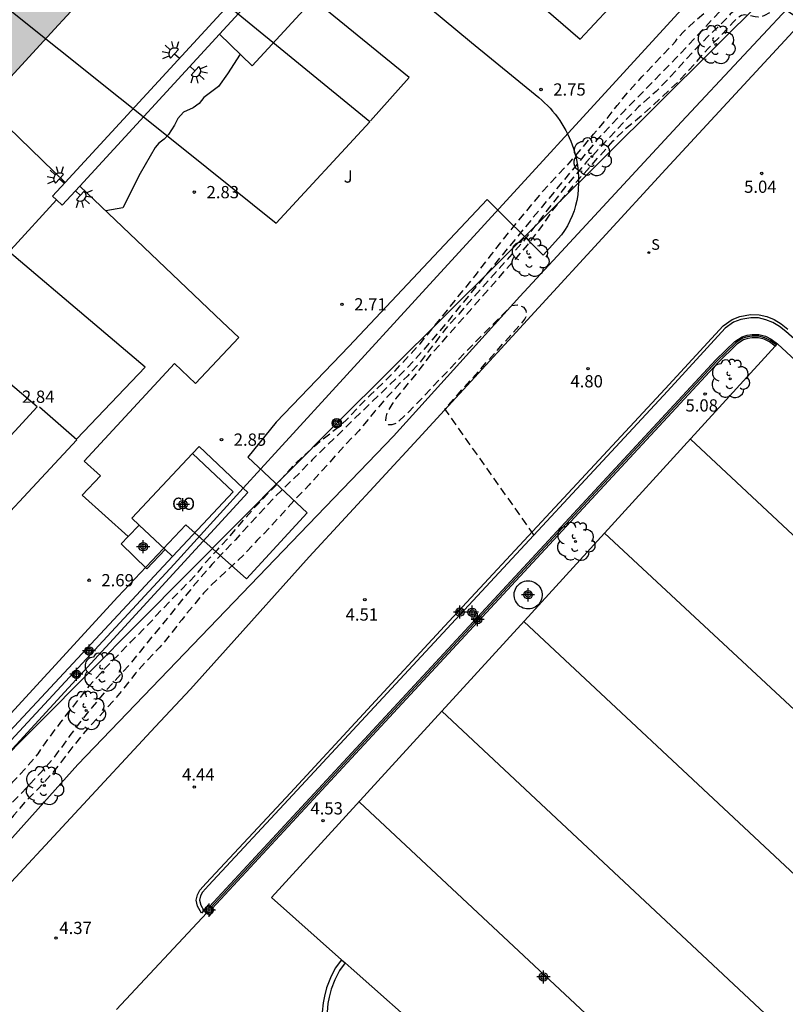
# Model space of a CAD drawing. Units: metres. Extents: x 584494 to 584845, y 4794789 to 4795041.
# Drawn here: x 584559 to 584606, y 4794920 to 4794980 of the extents above; entities that cross this region are included whole.
import ezdxf

# ---------------------------------------------------------------- set-up
doc = ezdxf.new("R2010")
doc.units = ezdxf.units.M
doc.header["$MEASUREMENT"] = 0
doc.linetypes.add('TRAZOS_NORMALES', pattern=[0.75, 0.5, -0.25])
for name, color, linetype in [('020194', 31, 'TRAZOS_NORMALES'), ('020195', 30, 'TRAZOS_NORMALES'), ('020204', 9, 'Continuous'), ('020308', 9, 'Continuous'), ('060108', 9, 'Continuous'), ('060113', 4, 'Continuous'), ('060128', 7, 'Continuous'), ('060134', 9, 'Continuous'), ('060145', 9, 'Continuous'), ('070105', 6, 'Continuous'), ('070106', 6, 'Continuous'), ('070108', 9, 'Continuous'), ('070110', 9, 'Continuous'), ('080107', 9, 'Continuous'), ('080109', 9, 'Continuous'), ('080110', 9, 'Continuous'), ('080301', 9, 'Continuous'), ('090217', 9, 'Continuous'), ('100116', 71, 'Continuous'), ('100202', 3, 'Continuous'), ('100302', 7, 'Continuous'), ('120104', 8, 'Continuous'), ('120105', 8, 'Continuous'), ('210204', 9, 'Continuous'), ('210304', 9, 'Continuous'), ('240103', 9, 'Continuous'), ('250204', 9, 'Continuous'), ('990501', 21, 'Continuous'), ('C_Edificios', 5, 'Continuous'), ('Centroides', 1, 'Continuous')]:
    doc.layers.add(name, color=color, linetype=linetype)
for name, color, linetype, lineweight in [('080111', 7, 'Continuous', 30), ('080113', 7, 'Continuous', 30), ('120102', 8, 'Continuous', 30)]:
    doc.layers.add(name, color=color, linetype=linetype, lineweight=lineweight)
doc.styles.add('ARIAL', font='arial.ttf', dxfattribs={"height": 1})
doc.styles.add('ROMANS', font='romans__.ttf', dxfattribs={"height": 1})

# ---------------------------------------------------------------- blocks, each defined once
blk = doc.blocks.new('Centroide')
for points in [[(0.402, 0), (-0.402, 0)], [(0, -0.402), (0, 0.402)]]:
    blk.add_lwpolyline(points)
for radius in [0.256, 0.159]:
    blk.add_circle((0, 0), radius)
blk = doc.blocks.new('COTAPU')
blk.add_circle((0, 0), 0.075)
blk = doc.blocks.new('FAREDE')
at = {"linetype": 'Continuous'}
for p, q in [((0.75, 0.7), (0.57, 0.322)), ((0.415, 0), (0, 0)), ((0.415, 0.36), (0.415, -0.351)), ((1.07, 0.411), (0.715, 0.19)), ((0.738, -0.699), (0.56, -0.32)), ((1.062, -0.416), (0.709, -0.191)), ((1.187, -0.005), (0.768, -0.001))]:
    blk.add_line(p, q, dxfattribs=at)
blk.add_arc((0.413, 0.004), 0.355, 270.4282, 89.5718, dxfattribs=at)
blk = doc.blocks.new('POSTEM')
for radius in [0.29, 0.21, 0.12]:
    blk.add_circle((0, 0), radius)
blk = doc.blocks.new('SANEA')
blk.add_circle((0, 0), 0.055)
blk = doc.blocks.new('ARBOL')
blk.add_circle((0, 0), 0.0587)
for centre, radius, start, end in [((-0.564, 0.381), 0.532, 92.28, 254.58), ((-0.28, 0.855), 0.3, 359.28777, 173.60777), ((0.097, 0.97), 0.21, 23.15651, 160.46651), ((0.438, 0.881), 0.24, 301.57804, 139.32804), ((0.656, 0.288), 0.443, 319.85562, 114.76562), ((-0.091, 0.321), 0.12, 119.14, 310.56), ((0.819, -0.249), 0.383, 235.52754, 62.02753), ((-0.556, -0.339), 0.555, 142.64, 266.54), ((-0.039, -0.384), 0.21, 189.64, 323.88), ((-0.301, -0.676), 0.45, 213.78, 295.32), ((0.299, -0.624), 0.532, 224.67, 0.24)]:
    blk.add_arc(centre, radius, start, end)

msp = doc.modelspace()

# ---------------------------------------------------------------- hatches: boundary and pattern name
at = {"layer": '990501'}
msp.add_hatch(color=256, dxfattribs=at).paths.add_polyline_path([(584549.632, 4795013.023), (584556.725, 4795020.78), (584553.509, 4795023.722), (584555.924, 4795026.364), (584558.339, 4795029.005), (584559.624, 4795029.063), (584559.685, 4795027.324), (584563.103, 4795027.47), (584563.285, 4795027.303), (584564.419, 4795028.533), (584575.319, 4795018.566), (584586.994, 4795007.887), (584591.742, 4795013.036), (584596.491, 4795018.185), (584593.526, 4795020.898), (584590.561, 4795023.61), (584593.401, 4795026.76), (584596.24, 4795029.911), (584590.685, 4795035.032), (584585.13, 4795040.153), (584566.68, 4795040.154), (584566.699, 4795039.394), (584563.214, 4795035.736), (584560.688, 4795035.675), (584558.163, 4795035.614), (584556.334, 4795037.356), (584554.505, 4795039.099), (584554.492, 4795039.626), (584554.479, 4795040.154), (584546.07, 4795040.154), (584546.101, 4795039.751), (584547.843, 4795039.823), (584547.926, 4795038.6), (584543.062, 4795033.137), (584539.904, 4795036.031), (584525.559, 4795020.383), (584514.789, 4795030.269), (584504.019, 4795040.155), (584501.169, 4795040.155), (584497.64, 4795036.311), (584494.111, 4795032.467), (584494.111, 4795031.193), (584496.955, 4795028.603), (584499.8, 4795026.014), (584503.698, 4795030.292), (584518.529, 4795016.778), (584516.584, 4795014.643), (584514.639, 4795012.509), (584524.924, 4795003.148), (584535.208, 4794993.786), (584535.549, 4794994.16), (584535.89, 4794994.534), (584543.227, 4794987.846), (584550.565, 4794981.158), (584550.229, 4794980.79), (584549.893, 4794980.421), (584553.091, 4794977.51), (584556.288, 4794974.599), (584560.814, 4794979.505), (584565.339, 4794984.411), (584553.939, 4794994.838), (584542.539, 4795005.265)], flags=0)

# ---------------------------------------------------------------- linework, layer by layer
at = {"layer": '020194', "flags": 128}
for points, elevation in [([(584655.404, 4795040.152), (584654.427, 4795038.971), (584653.597, 4795038.001), (584653.494, 4795037.81), (584652.854, 4795036.94), (584650.906, 4795033.78), (584650.206, 4795032.886), (584649.449, 4795032.079), (584647.9, 4795030.561), (584645.555, 4795027.84), (584644.828, 4795027.106), (584642.987, 4795025.169), (584642.159, 4795024.077), (584640.779, 4795022.391), (584639.201, 4795020.713), (584638.327, 4795019.912), (584637.505, 4795019.112), (584636.729, 4795018.312), (584636.015, 4795017.497), (584635.241, 4795016.565), (584634.456, 4795015.663), (584633.62, 4795014.734), (584632.801, 4795013.982), (584631.143, 4795012.523), (584630.243, 4795011.67), (584628.163, 4795009.14), (584627.392, 4795008.308), (584626.363, 4795007.133), (584623.834, 4795004.673), (584622.235, 4795003.024), (584621.497, 4795002.187), (584620.795, 4795001.284), (584620.162, 4795000.342), (584619.469, 4794999.448), (584611.629, 4794990.534), (584610.789, 4794989.747), (584608.149, 4794987.129), (584607.445, 4794986.393), (584605.281, 4794983.927), (584605.083, 4794983.541), (584605.005, 4794983.355), (584604.954, 4794983.151), (584605.027, 4794981.857), (584604.967, 4794981.436), (584604.899, 4794981.233), (584604.785, 4794981.067), (584604.642, 4794980.915), (584604.45, 4794980.829), (584604.036, 4794980.814), (584603.619, 4794980.88), (584603.415, 4794980.925), (584603.216, 4794981.014), (584603.016, 4794981.075), (584602.836, 4794980.979), (584602.188, 4794980.41), (584601.551, 4794979.75), (584600.792, 4794979.022), (584600.014, 4794978.237), (584598.512, 4794976.576), (584597.644, 4794975.686), (584596.575, 4794974.754), (584595.792, 4794973.95), (584593.385, 4794971.372), (584592.096, 4794969.86), (584589.385, 4794966.35), (584588.808, 4794965.727), (584584.681, 4794961.079), (584584.091, 4794960.274), (584583.159, 4794959.077), (584582.437, 4794958.285), (584581.962, 4794957.827), (584581.163, 4794956.97), (584580.425, 4794956.111), (584579.449, 4794954.916), (584578.65, 4794954.098), (584577.184, 4794952.463), (584576.404, 4794951.611), (584575.569, 4794950.745), (584574.049, 4794949.067), (584573.226, 4794948.213), (584572.501, 4794947.423), (584570.766, 4794945.819), (584569.93, 4794944.979), (584568.597, 4794943.351), (584567.92, 4794942.466), (584567.256, 4794941.68), (584566.486, 4794940.875), (584565.797, 4794940.099), (584565.049, 4794939.152), (584564.396, 4794938.365), (584563.61, 4794937.484), (584562.82, 4794936.678), (584562.03, 4794935.712), (584560.657, 4794933.935), (584559.849, 4794933.04), (584559.066, 4794932.251), (584558.304, 4794931.362), (584557.557, 4794930.43), (584556.695, 4794929.521), (584555.696, 4794928.592), (584554.819, 4794927.849), (584553.86, 4794927.178), (584552.785, 4794926.709), (584550.778, 4794926.353), (584549.614, 4794926.28), (584549.2, 4794926.342), (584548.405, 4794926.653), (584548.187, 4794926.777), (584547.994, 4794926.927), (584547.852, 4794927.106), (584547.295, 4794928.083), (584547.184, 4794928.252), (584546.872, 4794928.562), (584545.176, 4794929.905), (584544.154, 4794930.609), (584543.686, 4794931.037), (584543.536, 4794931.178), (584542.037, 4794932.912), (584541.255, 4794933.768), (584539.699, 4794935.375), (584538.84, 4794936.102), (584537.95, 4794936.821), (584537.771, 4794936.995), (584537.493, 4794937.355), (584537.388, 4794937.526), (584537.148, 4794938.156), (584536.815, 4794939.488), (584536.617, 4794939.916), (584536.363, 4794940.267), (584536.194, 4794940.435), (584535.249, 4794941.06), (584534.237, 4794941.565), (584533.218, 4794942.04), (584532.199, 4794942.483), (584531.215, 4794942.948), (584531.035, 4794943.044), (584530.835, 4794943.182), (584530.45, 4794943.721), (584530.058, 4794944.653), (584529.465, 4794945.663), (584528.722, 4794946.454), (584526.947, 4794947.908), (584525.258, 4794949.237), (584524.397, 4794949.993), (584523.562, 4794950.796), (584522.863, 4794951.669), (584522.231, 4794952.62), (584521.718, 4794953.613), (584521.247, 4794954.639), (584520.173, 4794956.551), (584519.939, 4794956.942)], 4.14), ([(584651.361, 4795036.408), (584650.359, 4795034.643), (584649.703, 4795033.593), (584649.57, 4795033.421), (584649.198, 4795032.871), (584648.429, 4795031.849), (584643.332, 4795026.326), (584639.333, 4795021.646), (584637.785, 4795020.183), (584634.982, 4795017.018), (584634.269, 4795016.247), (584633.476, 4795015.425), (584632.64, 4795014.585), (584631.849, 4795013.824), (584630.109, 4795012.251), (584629.361, 4795011.523), (584629.087, 4795011.188), (584628.972, 4795011.008), (584627.414, 4795009.388), (584626.134, 4795007.861), (584625.262, 4795006.884), (584624.45, 4795005.905), (584623.595, 4795004.953), (584622.045, 4795003.274), (584620.486, 4795001.655), (584618.98, 4795000.027), (584618.17, 4794999.179), (584617.499, 4794998.329), (584616.799, 4794997.279), (584616.144, 4794996.368), (584615.437, 4794995.458), (584614.679, 4794994.583), (584614.052, 4794993.802), (584613.119, 4794992.884), (584611.537, 4794991.244), (584609.146, 4794988.566), (584608.882, 4794988.318), (584607.939, 4794987.246), (584606.268, 4794985.646), (584605.741, 4794985.219), (584604.278, 4794983.546), (584602.639, 4794981.756), (584601.071, 4794980.076), (584598.861, 4794977.728), (584595.648, 4794974.448), (584593.983, 4794972.665), (584585.14, 4794961.937), (584584.99, 4794961.731), (584582.882, 4794959.27), (584582.16, 4794958.525), (584579.75, 4794956.205), (584579.539, 4794956.017), (584578.29, 4794954.785), (584577.463, 4794953.997), (584576.592, 4794953.141), (584575.862, 4794952.388), (584574.34, 4794950.907), (584572.719, 4794949.176), (584571.891, 4794948.241), (584571.151, 4794947.479), (584570.447, 4794946.725), (584569.662, 4794945.824), (584569.009, 4794945.043), (584567.588, 4794943.275), (584566.864, 4794942.408), (584565.452, 4794940.665), (584563.909, 4794938.951), (584563.115, 4794937.999), (584562.426, 4794937.14), (584561.755, 4794936.264), (584560.791, 4794934.932), (584559.979, 4794934.006), (584559.143, 4794933.106), (584558.236, 4794932.172), (584557.4, 4794931.351), (584557.215, 4794931.145), (584556.458, 4794930.383), (584555.737, 4794929.681), (584554.807, 4794928.939), (584553.784, 4794928.328), (584552.692, 4794927.813), (584552.465, 4794927.729), (584550.881, 4794927.413), (584549.806, 4794927.453), (584549.581, 4794927.491), (584549.382, 4794927.589), (584548.801, 4794928.239), (584548.682, 4794928.423), (584547.947, 4794929.275), (584546.447, 4794930.615), (584544.073, 4794932.843), (584543.756, 4794933.16), (584543.593, 4794933.284), (584541.958, 4794934.92), (584541.189, 4794935.816), (584540.472, 4794936.746), (584539.79, 4794937.589), (584539.105, 4794938.336), (584537.651, 4794939.866), (584536.785, 4794940.685), (584534.483, 4794942.443), (584534.166, 4794942.717), (584534.012, 4794942.866), (584533.722, 4794943.226), (584532.952, 4794944.105), (584531.254, 4794945.508), (584530.502, 4794946.351), (584529.033, 4794948.09), (584527.127, 4794950.268), (584526.971, 4794950.476)], 3.64), ([(584543.046, 4794936.265), (584543.131, 4794935.991), (584543.242, 4794935.816), (584543.37, 4794935.658), (584543.532, 4794935.491), (584544.355, 4794934.759), (584545.86, 4794933.081), (584546.64, 4794932.332), (584547.411, 4794931.619), (584548.252, 4794930.878), (584550.019, 4794929.387), (584550.354, 4794929.14), (584551.041, 4794928.584), (584551.307, 4794928.398), (584551.497, 4794928.317), (584552.017, 4794928.258), (584552.104, 4794928.265), (584552.313, 4794928.323), (584552.654, 4794928.475), (584554.04, 4794929.558), (584554.883, 4794930.293), (584556.175, 4794931.499), (584557.062, 4794932.251), (584557.246, 4794932.387), (584557.412, 4794932.541), (584558.266, 4794933.423), (584559.059, 4794934.281), (584559.8, 4794935.147), (584560.429, 4794936.058), (584561.198, 4794937.072), (584563, 4794939.374), (584563.15, 4794939.545), (584563.872, 4794940.342), (584565.492, 4794942.003), (584566.248, 4794942.748), (584566.891, 4794943.425), (584567.033, 4794943.605), (584567.913, 4794944.522), (584568.661, 4794945.293), (584569.524, 4794946.149), (584569.806, 4794946.501), (584569.904, 4794946.682), (584570.794, 4794947.633), (584571.543, 4794948.473), (584572.998, 4794950.163), (584574.592, 4794951.825), (584575.5, 4794952.863), (584576.326, 4794953.615), (584577.16, 4794954.342), (584578.178, 4794955.135), (584578.679, 4794955.579), (584579.401, 4794956.351), (584580.175, 4794957.13), (584580.905, 4794957.823), (584581.662, 4794958.585), (584583.204, 4794960.248), (584586.567, 4794964.41), (584587.548, 4794965.69), (584588.899, 4794967.39), (584590.717, 4794969.578), (584591.519, 4794970.461), (584592.32, 4794971.292), (584593.82, 4794973.069), (584594.525, 4794973.875), (584595.267, 4794974.837), (584596, 4794975.729), (584596.767, 4794976.578), (584598.827, 4794978.737), (584598.942, 4794978.909), (584599.295, 4794979.321), (584600.183, 4794980.142), (584600.692, 4794980.578), (584601.474, 4794981.287), (584602.327, 4794982.092), (584603.852, 4794983.78), (584605.321, 4794985.261), (584606.615, 4794986.536), (584607.363, 4794987.342), (584608.92, 4794988.866), (584609.722, 4794989.731), (584611.255, 4794991.429), (584611.52, 4794991.746), (584612.313, 4794992.63), (584613.196, 4794993.694), (584613.911, 4794994.595), (584615.29, 4794996.399), (584616.091, 4794997.239), (584616.833, 4794998.166), (584618.114, 4794999.832), (584618.82, 4795000.699), (584620.231, 4795002.329), (584620.726, 4795002.973), (584621.211, 4795003.547), (584621.89, 4795004.293), (584622.578, 4795005.125), (584623.336, 4795005.992), (584625.644, 4795008.494), (584627.75, 4795010.818), (584628.983, 4795012.12), (584629.776, 4795012.986), (584630.535, 4795013.861), (584632.173, 4795015.618), (584633.689, 4795017.341), (584635.283, 4795019.038), (584636.032, 4795019.8), (584637.388, 4795021.266), (584638.096, 4795022.22), (584639.309, 4795023.982), (584639.944, 4795024.771), (584640.554, 4795025.587), (584642.593, 4795028.085), (584642.743, 4795028.222), (584643.65, 4795029.225), (584644.418, 4795030.143), (584645.211, 4795031.012)], 3.14)]:
    msp.add_lwpolyline(points, dxfattribs=dict(at, elevation=elevation))
at = {"layer": '020195', "elevation": 4.64, "flags": 128}
msp.add_lwpolyline([(584590.165, 4794948.546), (584584.709, 4794956.254), (584589.616, 4794961.741), (584589.686, 4794961.904), (584589.723, 4794962.079), (584589.683, 4794962.278), (584589.568, 4794962.456), (584589.287, 4794962.582), (584589.154, 4794962.601), (584588.784, 4794962.564), (584586.332, 4794960.102), (584582.514, 4794956.074), (584581.733, 4794955.362), (584581.453, 4794955.277), (584581.268, 4794955.272), (584581.171, 4794955.358), (584581.1, 4794955.529), (584581.107, 4794955.741), (584581.189, 4794956.019), (584581.48, 4794956.526), (584581.714, 4794956.869), (584583.126, 4794958.603), (584583.829, 4794959.544), (584589.774, 4794966.281), (584590.639, 4794967.413), (584591.32, 4794968.411), (584592.748, 4794970.13), (584595.022, 4794972.667), (584595.77, 4794973.414), (584596.512, 4794974.005), (584597.481, 4794974.859), (584598.99, 4794976.285), (584600.113, 4794977.497), (584600.849, 4794978.343), (584601.677, 4794979.174), (584602.385, 4794979.948), (584602.694, 4794980.241), (584602.873, 4794980.36), (584603.085, 4794980.395), (584603.7, 4794980.269), (584603.902, 4794980.263), (584604.11, 4794980.285), (584604.306, 4794980.35), (584604.838, 4794980.653), (584604.977, 4794980.831), (584605.065, 4794981.036), (584605.116, 4794981.241), (584605.273, 4794982.318), (584605.423, 4794982.711), (584605.468, 4794982.915), (584605.595, 4794983.335), (584605.694, 4794983.522), (584606.374, 4794984.451), (584607.072, 4794985.249), (584608.45, 4794986.957), (584610.013, 4794988.419), (584610.817, 4794989.281), (584611.596, 4794990.17), (584616.131, 4794995.162), (584616.965, 4794996.016), (584617.749, 4794996.959), (584619.216, 4794998.619), (584620.01, 4794999.452), (584620.814, 4795000.358), (584622.261, 4795002.169), (584623.009, 4795003.027), (584623.762, 4795003.828), (584624.592, 4795004.649), (584624.875, 4795004.955), (584626.491, 4795006.582), (584627.977, 4795008.146), (584630.066, 4795010.582), (584630.818, 4795011.352), (584631.69, 4795012.155), (584632.555, 4795012.991), (584634.097, 4795014.594), (584634.858, 4795015.262), (584635.772, 4795016.126)], dxfattribs=at)
at = {"layer": '060108', "flags": 128}
msp.add_lwpolyline([(584555.304, 4794927.111), (584556.822, 4794928.47), (584562.231, 4794934.497), (584575.318, 4794948.097), (584581.571, 4794954.578), (584589.293, 4794963.133), (584599.19, 4794973.82), (584614.471, 4794990.181), (584619.648, 4794995.707), (584624.296, 4795000.986), (584629.703, 4795006.779), (584634.518, 4795012.161), (584640.267, 4795018.42), (584648.219, 4795027.231), (584653.057, 4795032.719), (584657.999, 4795037.632), (584660.56, 4795040.152)], dxfattribs=at)
at = {"layer": '060113', "flags": 128}
for points in [[(584569.947, 4794925.562), (584569.818, 4794925.387), (584569.57, 4794925.808), (584569.493, 4794926.182), (584569.565, 4794926.513), (584569.707, 4794926.792), (584570.085, 4794927.222), (584575.253, 4794932.764), (584584.696, 4794942.952), (584598.189, 4794957.477), (584601.747, 4794961.345), (584602.295, 4794961.736), (584602.773, 4794961.913), (584603.425, 4794962.028), (584603.949, 4794962.023), (584604.421, 4794961.904), (584604.873, 4794961.73), (584605.306, 4794961.461), (584605.711, 4794961.145)], [(584578.375, 4794922.542), (584577.999, 4794922.03), (584577.702, 4794921.426), (584577.473, 4794920.823), (584577.332, 4794920.317), (584577.254, 4794919.891), (584577.205, 4794919.338)]]:
    msp.add_lwpolyline(points, dxfattribs=at)
at = {"layer": '060128', "flags": 128}
msp.add_lwpolyline([(584572.18, 4794977.967), (584571.4, 4794976.774), (584570.841, 4794975.981), (584569.943, 4794975.325), (584569.659, 4794974.958), (584569.296, 4794974.679), (584568.716, 4794974.423), (584568.363, 4794974.039), (584568.148, 4794973.621), (584567.779, 4794973.047), (584567.529, 4794972.777), (584567.2, 4794972.523), (584566.968, 4794972.253), (584566.058, 4794970.668), (584564.986, 4794968.57), (584563.956, 4794968.372)], dxfattribs=at)
at = {"layer": '060134', "flags": 128}
for points in [[(584556.645, 4794925.745), (584557.124, 4794926.185), (584566.966, 4794936.802), (584569.138, 4794939.095), (584571.274, 4794941.484), (584576.401, 4794947.195), (584583.075, 4794954.424), (584590.45, 4794962.452), (584598.233, 4794970.923), (584614.82, 4794988.863), (584619.831, 4794994.205), (584623.2, 4794997.855), (584625.749, 4795000.573), (584631.077, 4795006.457), (584635.662, 4795011.511), (584641.862, 4795018.356), (584651.964, 4795029.39), (584656.526, 4795034.408), (584659.477, 4795037.527), (584661.855, 4795040.152)], [(584614.663, 4794952.643), (584614.658, 4794952.648), (584606.447, 4794960.236), (584605.584, 4794960.991), (584605.191, 4794961.297), (584604.783, 4794961.55), (584604.36, 4794961.713), (584603.923, 4794961.823), (584603.441, 4794961.828), (584602.825, 4794961.719), (584602.389, 4794961.558), (584601.88, 4794961.194), (584598.336, 4794957.341), (584584.842, 4794942.816), (584575.399, 4794932.628), (584570.233, 4794927.088), (584569.874, 4794926.679), (584569.755, 4794926.445), (584569.697, 4794926.181), (584569.759, 4794925.881), (584569.947, 4794925.562)]]:
    msp.add_lwpolyline(points, dxfattribs=at)
at = {"layer": '060145', "flags": 128}
for points in [[(584562.353, 4794969.898), (584571.075, 4794961.592), (584572.102, 4794960.634), (584569.441, 4794957.821), (584568.147, 4794959.036), (584562.629, 4794953.063), (584563.63, 4794952.167), (584562.513, 4794950.985), (584565.324, 4794948.454)], [(584565.993, 4794949.148), (584565.324, 4794948.454)], [(584565.324, 4794948.454), (584564.883, 4794947.995), (584566.463, 4794946.473), (584567.591, 4794947.645)], [(584578.601, 4794922.341), (584578.256, 4794921.874), (584577.977, 4794921.306), (584577.758, 4794920.729), (584577.624, 4794920.249), (584577.551, 4794919.851), (584577.506, 4794919.333)]]:
    msp.add_lwpolyline(points, dxfattribs=at)
at = {"layer": '070105', "flags": 128}
for points in [[(584561.468, 4794970.117), (584625.966, 4795040.152)], [(584627.053, 4795040.152), (584570.915, 4794979.195)], [(584570.915, 4794979.195), (584562.353, 4794969.898)], [(584560.941, 4794969.051), (584560.695, 4794969.278), (584561.468, 4794970.117)], [(584562.353, 4794969.898), (584561.283, 4794968.736), (584560.941, 4794969.051)], [(584570.305, 4794925.802), (584601.3, 4794959.25), (584602.46, 4794960.385), (584602.909, 4794960.674), (584603.217, 4794960.766), (584603.518, 4794960.813), (584603.94, 4794960.816), (584604.332, 4794960.705), (584604.686, 4794960.534), (584605.072, 4794960.243)], [(584604.936, 4794960.095), (584604.581, 4794960.362), (584604.261, 4794960.517), (584603.913, 4794960.616), (584603.534, 4794960.613), (584603.261, 4794960.57), (584602.993, 4794960.49), (584602.585, 4794960.228), (584601.435, 4794959.102), (584570.465, 4794925.68)], [(584572.355, 4794951.4), (584572.653, 4794951.143), (584551.813, 4794928.468), (584551.467, 4794928.78)], [(584551.112, 4794929.083), (584568.035, 4794947.228)]]:
    msp.add_lwpolyline(points, dxfattribs=at)
at = {"layer": '070106', "flags": 128}
for points in [[(584561.468, 4794970.117), (584556.544, 4794974.876)], [(584560.941, 4794969.051), (584558.143, 4794965.994)], [(584564.601, 4794919.485), (584570.138, 4794925.409)]]:
    msp.add_lwpolyline(points, dxfattribs=at)
at = {"layer": '070108', "flags": 128}
for points in [[(584572.355, 4794951.4), (584574.515, 4794953.775), (584582.899, 4794962.908), (584600.097, 4794981.712), (584614.038, 4794997.039), (584625.101, 4795009.099), (584636.162, 4795021.516), (584639.24, 4795025.157), (584641.278, 4795027.825), (584642.519, 4795028.949), (584648.466, 4795033.506), (584655.095, 4795040.152)], [(584605.004, 4794960.169), (584604.634, 4794960.448), (584604.296, 4794960.611), (584603.926, 4794960.716), (584603.526, 4794960.713), (584603.239, 4794960.668), (584602.951, 4794960.582), (584602.523, 4794960.306), (584601.372, 4794959.181), (584570.385, 4794925.741)], [(584551.467, 4794928.78), (584568.132, 4794946.756), (584572.355, 4794951.4)]]:
    msp.add_lwpolyline(points, dxfattribs=at)
at = {"layer": '070110', "flags": 128}
for points in [[(584570.305, 4794925.802), (584570.193, 4794925.887), (584569.947, 4794925.562)], [(584569.947, 4794925.562), (584570.138, 4794925.409)], [(584570.138, 4794925.409), (584570.333, 4794925.261), (584570.583, 4794925.591), (584570.465, 4794925.68)], [(584570.465, 4794925.68), (584570.385, 4794925.741), (584570.305, 4794925.802)]]:
    msp.add_lwpolyline(points, dxfattribs=at)
at = {"layer": '080107', "flags": 128}
for points in [[(584565.993, 4794949.148), (584565.542, 4794949.572), (584569.262, 4794953.528)], [(584569.262, 4794953.528), (584571.754, 4794951.184), (584568.035, 4794947.228)], [(584567.591, 4794947.645), (584565.993, 4794949.148)], [(584568.035, 4794947.228), (584567.591, 4794947.645)]]:
    msp.add_lwpolyline(points, dxfattribs=at)
at = {"layer": '080109', "flags": 128}
for points in [[(584599.743, 4794954.41), (584650.507, 4794906.963)], [(584589.543, 4794943.248), (584635.644, 4794900.159)], [(584579.478, 4794932.189), (584621.005, 4794893.377)]]:
    msp.add_lwpolyline(points, dxfattribs=at)
at = {"layer": '080110', "flags": 128}
for points in [[(584594.481, 4794948.652), (584615.414, 4794929.178)], [(584584.519, 4794937.749), (584605.267, 4794918.356), (584605.33, 4794918.297)]]:
    msp.add_lwpolyline(points, dxfattribs=at)
at = {"layer": '080111', "flags": 128}
for points in [[(584556.544, 4794974.876), (584560.814, 4794979.505), (584565.339, 4794984.411)], [(584604.936, 4794960.095), (584599.777, 4794954.447), (584594.481, 4794948.652), (584589.583, 4794943.292), (584584.519, 4794937.749), (584579.307, 4794932.044), (584574.095, 4794926.341), (584578.375, 4794922.542)], [(584605.072, 4794960.243), (584605.004, 4794960.169), (584604.936, 4794960.095)], [(584614.77, 4794951.255), (584605.072, 4794960.243)], [(584578.375, 4794922.542), (584578.601, 4794922.341)], [(584578.601, 4794922.341), (584578.969, 4794922.015), (584583.842, 4794917.688), (584583.386, 4794917.178)]]:
    msp.add_lwpolyline(points, dxfattribs=at)
at = {"layer": '080113', "flags": 128}
msp.add_lwpolyline([(584588.951, 4794944.81), (584588.95, 4794944.918), (584588.963, 4794945.025), (584588.989, 4794945.13), (584589.027, 4794945.23), (584589.078, 4794945.326), (584589.141, 4794945.414), (584589.214, 4794945.493), (584589.297, 4794945.563), (584589.387, 4794945.621), (584589.485, 4794945.668), (584589.587, 4794945.703), (584589.693, 4794945.724), (584589.801, 4794945.732), (584589.908, 4794945.726), (584590.015, 4794945.707), (584590.118, 4794945.675), (584590.216, 4794945.63), (584590.308, 4794945.573), (584590.391, 4794945.505), (584590.466, 4794945.427), (584590.53, 4794945.34), (584590.583, 4794945.246), (584590.624, 4794945.146), (584590.652, 4794945.041), (584590.667, 4794944.934), (584590.668, 4794944.826), (584590.655, 4794944.719), (584590.629, 4794944.614), (584590.591, 4794944.514), (584590.54, 4794944.418), (584590.477, 4794944.33), (584590.404, 4794944.251), (584590.321, 4794944.181), (584590.231, 4794944.123), (584590.133, 4794944.076), (584590.031, 4794944.041), (584589.925, 4794944.02), (584589.817, 4794944.012), (584589.71, 4794944.018), (584589.603, 4794944.037), (584589.5, 4794944.069), (584589.402, 4794944.114), (584589.31, 4794944.171), (584589.227, 4794944.239), (584589.152, 4794944.317), (584589.088, 4794944.404), (584589.035, 4794944.498), (584588.994, 4794944.598), (584588.966, 4794944.703), (584588.951, 4794944.81)], dxfattribs=at)
at = {"layer": '100116', "flags": 128}
for points in [[(584570.915, 4794979.195), (584572.916, 4794977.252), (584593.863, 4794999.986), (584621.689, 4795030.087), (584630.871, 4795040.152)], [(584569.262, 4794953.528), (584569.667, 4794953.951), (584572.355, 4794951.4)]]:
    msp.add_lwpolyline(points, dxfattribs=at)
at = {"layer": '120102', "flags": 128}
for points in [[(584580.114, 4794973.829), (584567.455, 4794984.197), (584555.253, 4794994.109), (584542.79, 4795004.347), (584537.374, 4794997.696), (584549.576, 4794987.458), (584568.695, 4794972.199), (584574.372, 4794967.634), (584580.114, 4794973.829)], [(584519.449, 4794975.692), (584511.967, 4794966.553), (584533.582, 4794947.756), (584544.003, 4794939.274), (584559.75, 4794956.375), (584550.705, 4794964.048), (584543.288, 4794955.92), (584519.449, 4794975.692)]]:
    msp.add_lwpolyline(points, dxfattribs=at)
at = {"layer": '120104', "flags": 128}
msp.add_lwpolyline([(584504.869, 4795040.155), (584515.016, 4795033.289), (584529.442, 4795023.031), (584539.091, 4795016.03), (584545.436, 4795011.208), (584553.915, 4795004.768), (584565.679, 4794995.455), (584573.875, 4794988.917), (584582.038, 4794982.271), (584586.347, 4794978.694), (584590.456, 4794975.316, -0.143318), (584592.577, 4794972.203, -0.110724), (584592.842, 4794969.354, -0.129543), (584591.848, 4794966.904), (584590.738, 4794965.668)], format="xyb", dxfattribs=at)
for points in [[(584586.463, 4794984.546), (584593.003, 4794978.886), (584595.633, 4794981.716)], [(584590.738, 4794965.668), (584587.293, 4794969.082), (584578.83, 4794960.073), (584574.388, 4794955.451), (584572.652, 4794953.306), (584576.279, 4794949.892), (584572.573, 4794945.847), (584568.841, 4794949.156), (584564.688, 4794944.744), (584556.085, 4794935.405), (584553.168, 4794932.122), (584547.747, 4794926.411), (584551.295, 4794922.786), (584551.017, 4794922.442), (584549.135, 4794920.829), (584547.857, 4794920.023), (584547.05, 4794919.687), (584545.437, 4794919.217), (584544.025, 4794919.015)]]:
    msp.add_lwpolyline(points, dxfattribs=at)
at = {"layer": '120105', "flags": 128}
for points in [[(584580.162, 4794973.886), (584582.528, 4794976.548), (584570.217, 4794986.586), (584554.401, 4794999.348), (584544.987, 4795007.111), (584542.79, 4795004.347)], [(584524.261, 4794971.769), (584526.321, 4794974.209), (584521.459, 4794978.224), (584520.643, 4794978.719), (584519.799, 4794978.864), (584518.78, 4794978.777), (584518.081, 4794978.428), (584517.412, 4794977.846), (584512.899, 4794972.434), (584507.891, 4794966.208), (584513.831, 4794960.913), (584522.395, 4794953.68), (584526.763, 4794950.16), (584529.761, 4794947.337), (584539.347, 4794939.205), (584542.724, 4794936.267), (584544.298, 4794934.974), (584553.265, 4794944.721), (584554.837, 4794946.496), (584562.185, 4794954.364), (584559.891, 4794956.36)], [(584562.172, 4794954.425), (584566.354, 4794958.82), (584554.684, 4794968.694), (584551.827, 4794971.224), (584547.793, 4794966.604), (584550.705, 4794964.048)]]:
    msp.add_lwpolyline(points, dxfattribs=at)
at = {"layer": '240103', "flags": 128}
msp.add_lwpolyline([(584615.204, 4794974.302), (584604.368, 4794981.508), (584578.094, 4794955.382), (584550.75, 4794927.885)], dxfattribs=at)

# ---------------------------------------------------------------- block references
at = {"layer": '020204', "rotation": 359.9987685839998}
for p in [(584590.597, 4794975.808, 2.748), (584604.112, 4794970.669, 5.035), (584569.368, 4794969.525, 2.83), (584578.409, 4794962.656, 2.71), (584593.478, 4794958.715, 4.796), (584600.645, 4794957.163, 5.082), (584571.032, 4794954.376, 2.847), (584562.929, 4794945.77, 2.692), (584579.811, 4794944.574, 4.506), (584569.365, 4794933.108, 4.443), (584577.254, 4794931.046, 4.53), (584560.901, 4794923.866, 4.366)]:
    msp.add_blockref('COTAPU', p, dxfattribs=at)
at = {"layer": '090217', "rotation": 359.9987685839998}
msp.add_blockref('POSTEM', (584578.094, 4794955.382), dxfattribs=at)
at = {"layer": '100202', "rotation": 359.9987685839998}
for p in [(584601.306, 4794978.558), (584593.716, 4794971.698), (584589.917, 4794965.533), (584602.183, 4794958.104), (584592.716, 4794948.142), (584563.773, 4794940.148), (584562.754, 4794937.79), (584560.187, 4794933.201)]:
    msp.add_blockref('ARBOL', p, dxfattribs=at)
at = {"layer": '210204', "rotation": 359.9987685839998}
msp.add_blockref('SANEA', (584597.202, 4794965.823, 4.847), dxfattribs=at)
at = {"layer": '250204'}
for p, rotation in [((584568.468, 4794977.717), 137.6656686279255), ((584569.104, 4794977.228), 317.3655685939489), ((584561.419, 4794970.064), 137.3599686184401), ((584562.085, 4794969.607), 317.4654685845052)]:
    msp.add_blockref('FAREDE', p, dxfattribs=dict(at, rotation=rotation))
at = {"layer": 'C_Edificios', "rotation": 359.9987685839998}
msp.add_blockref('Centroide', (584590.746, 4794921.486), dxfattribs=at)
at = {"layer": 'Centroides', "rotation": 359.9987685839998}
for p in [(584568.672, 4794950.399), (584566.239, 4794947.819), (584589.806, 4794944.879), (584585.633, 4794943.82), (584586.376, 4794943.81), (584586.714, 4794943.36), (584562.924, 4794941.441), (584562.149, 4794940.011), (584570.271, 4794925.574)]:
    msp.add_blockref('Centroide', p, dxfattribs=at)

# ---------------------------------------------------------------- texts
at = {"layer": '020308', "style": 'ARIAL'}
for s, p in [('2.75', (584591.347, 4794975.433)), ('5.04', (584603.031, 4794969.481)), ('2.83', (584570.118, 4794969.15)), ('2.71', (584579.159, 4794962.281)), ('4.80', (584592.397, 4794957.572)), ('2.84', (584558.819, 4794956.628)), ('5.08', (584599.443, 4794956.094)), ('2.85', (584571.782, 4794954.001)), ('2.69', (584563.679, 4794945.395)), ('4.51', (584578.633, 4794943.295)), ('4.44', (584568.621, 4794933.501)), ('4.53', (584576.478, 4794931.43)), ('4.37', (584561.108, 4794924.112))]:
    msp.add_text(s, height=0.75, rotation=359.99877, dxfattribs=at).set_placement(p)
at = {"layer": '080301', "style": 'ARIAL'}
msp.add_text('CO', height=0.75, rotation=359.99877, dxfattribs=at).set_placement((584568.008, 4794950.076))
at = {"layer": '100302', "style": 'ARIAL'}
msp.add_text('J', height=0.75, rotation=359.99877, dxfattribs=at).set_placement((584578.518, 4794970.105))
at = {"layer": '210304', "style": 'ROMANS'}
msp.add_text('S', height=0.65, rotation=359.99877, dxfattribs=at).set_placement((584597.346, 4794965.994))

doc.saveas('drawing.dxf')
